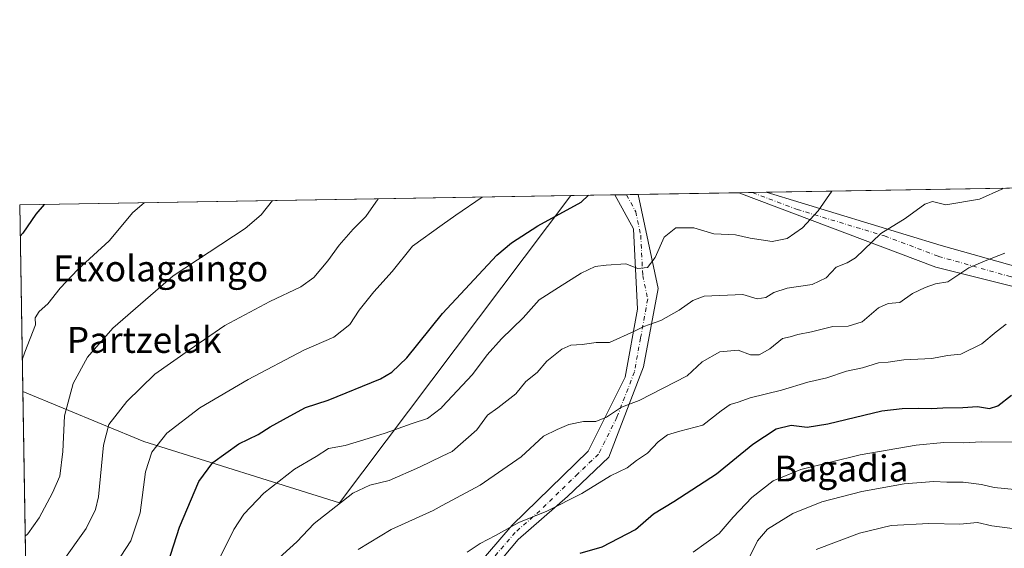
# Model space of a CAD drawing. Units: metres. Extents: x 613887 to 617335, y 4752510 to 4754881.
# Drawn here: x 613887 to 614192, y 4754718 to 4754881 of the extents above; entities that cross this region are included whole.
import ezdxf
from ezdxf.enums import TextEntityAlignment as Align

# ---------------------------------------------------------------- set-up
doc = ezdxf.new("R2010")
doc.units = ezdxf.units.M
doc.header["$MEASUREMENT"] = 0
doc.linetypes.add('DGN Style 4', pattern=[2.6384748266838614, 1.318413404963828, -0.6592067024819142, 0.001648016756204785, -0.6592067024819142])
for name, color, linetype, lineweight in [('Arbolado forestal CxS', 92, 'Continuous', 0), ('Camino Cxs', 7, 'Continuous', 0), ('Camino eje', 30, 'DGN Style 4', 13), ('Comarca CxS', 21, 'Continuous', 0), ('Comunidad Autónoma CxS', 142, 'Continuous', 0), ('Curva de nivel maestra', 30, 'Continuous', 30), ('Curva de nivel normal', 30, 'Continuous', 0), ('Entidad de ámbito territorial CxS', 92, 'Continuous', 0), ('Municipio CxS', 4, 'Continuous', 0), ('Pastizal CxS', 92, 'Continuous', 0), ('Provincia CxS', 1, 'Continuous', 0), ('Texto cartográfico', 7, 'Continuous', 0)]:
    doc.layers.add(name, color=color, linetype=linetype, lineweight=lineweight)
doc.styles.add('Style-Arial', font='txt')

msp = doc.modelspace()

# ---------------------------------------------------------------- linework, layer by layer
at = {"layer": 'Arbolado forestal CxS', "color": 92, "linetype": 'Continuous', "lineweight": 0, "extrusion": (-0.1169898817967123, -0.001970509351872673, 0.9931311517871573), "elevation": -80667.75362773526, "flags": 128}
msp.add_lwpolyline([(-4743811.096682573, 689404.1779051856), (-4743811.096682573, 689478.8549685667)], dxfattribs=at)
at = {"layer": 'Arbolado forestal CxS', "color": 92, "linetype": 'Continuous', "lineweight": 0, "extrusion": (-0.1279667884068354, -0.002155770932729889, 0.9917761106804932), "elevation": -88285.1105517265, "flags": 128}
msp.add_lwpolyline([(-4743809.074461739, 688423.1899776364), (-4743809.074461739, 688436.9040905946)], dxfattribs=at)
at = {"layer": 'Arbolado forestal CxS', "color": 92, "linetype": 'Continuous', "lineweight": 0, "extrusion": (-0.1075770765832086, -0.001811710404096104, 0.9941950966984409), "elevation": -74127.08907443404, "flags": 128}
msp.add_lwpolyline([(-4743812.742442364, 690079.7098243997), (-4743812.742442363, 690083.3058056023)], dxfattribs=at)
at = {"layer": 'Arbolado forestal CxS', "color": 92, "linetype": 'Continuous', "lineweight": 0, "extrusion": (-0.1183966859909423, -0.00199364507192938, 0.9929643750536519), "elevation": -81636.88772285599, "flags": 128}
msp.add_lwpolyline([(-4743814.376686364, 689223.9895356558), (-4743814.376686364, 689227.5904773397)], dxfattribs=at)
at = {"layer": 'Arbolado forestal CxS', "color": 92, "linetype": 'Continuous', "lineweight": 0, "extrusion": (0.01927736915591969, 0.0003246534017675654, 0.9998141215438975), "elevation": 13932.69912977059, "flags": 128}
msp.add_lwpolyline([(4743812.657583074, -693917.4612431132), (4743812.657583074, -693948.6747697385)], dxfattribs=at)
at = {"layer": 'Arbolado forestal CxS', "color": 92, "linetype": 'Continuous', "lineweight": 0, "extrusion": (-0.03035300148580646, -0.0005110175248007511, 0.9995391108715518), "elevation": -20519.42467255975, "flags": 128}
msp.add_lwpolyline([(-4743816.371366398, 693759.7577925406), (-4743816.371366397, 693763.9775350029)], dxfattribs=at)
at = {"layer": 'Arbolado forestal CxS', "color": 92, "linetype": 'Continuous', "lineweight": 0, "extrusion": (-0.06110188736802303, -0.001029489854873731, 0.998131003180797), "elevation": -41868.77131170862, "flags": 128}
msp.add_lwpolyline([(-4743807.40239185, 692864.7801404615), (-4743807.402391849, 692869.0085422611)], dxfattribs=at)
at = {"layer": 'Arbolado forestal CxS', "color": 92, "linetype": 'Continuous', "lineweight": 0, "extrusion": (-0.004820040404135709, 0.2903922880539899, 0.9568955461539526), "elevation": 1378296.005340236, "flags": 128}
msp.add_lwpolyline([(-692714.228590835, -4539082.069481321), (-692714.228590835, -4539284.963245173)], dxfattribs=at)
at = {"layer": 'Arbolado forestal CxS', "color": 92, "linetype": 'Continuous', "lineweight": 0}
for points in [[(614225.7144999999, 4754534.955700001, 675.5608999999968), (614177.6303000003, 4754537.360500001, 665.6692999999941), (614143.4781, 4754543.983100001, 657.4475999999995), (614112.0078999996, 4754572.140900001, 642.850099999996), (614076.5351, 4754583.259099999, 632.7918000000063), (614024.2213000003, 4754583.735500001, 620.4752000000008), (613891.7890999997, 4754572.1403, 589.3669999999984), (613891.4698999999, 4754572.0975, 589.3191999999982), (613888.2477000002, 4754766.219000001, 530.3923000000068), (613925.6804999998, 4754750.7455, 543.4483999999939), (613986.2956999998, 4754731.801899999, 559.4587999999932), (614057.9307000004, 4754826.794000001, 548.7409000000043), (614192.4737, 4754829.0601, 559.8317999999999)], [(613888.2477000002, 4754766.219000001, 530.3923000000068), (613925.6804999998, 4754750.7455, 543.4483999999939), (613986.2956999998, 4754731.801899999, 559.4587999999932), (614057.9308000002, 4754826.7941, 548.7409000000043)]]:
    msp.add_polyline3d(points, dxfattribs=at)
at = {"layer": 'Camino Cxs', "color": 7, "linetype": 'Continuous', "lineweight": 0, "extrusion": (-0.4443063002769336, -0.007482059184868787, 0.8958436974855477), "elevation": -307912.7211895405, "flags": 128}
msp.add_lwpolyline([(-4743813.559620569, 622002.2841982163), (-4743813.559620569, 622010.2662978929)], dxfattribs=at)
at = {"layer": 'Camino Cxs', "color": 7, "linetype": 'Continuous', "lineweight": 0, "extrusion": (0.1165401816704229, 0.001957254034723088, 0.9931840490125022), "elevation": 81432.07718665435, "flags": 128}
msp.add_lwpolyline([(4743844.915919497, -689073.0413864037), (4743844.915919497, -689081.5376865885)], dxfattribs=at)
at = {"layer": 'Camino Cxs', "color": 7, "linetype": 'Continuous', "lineweight": 0}
for points in [[(613942.4101, 4754614.860099999, 598.8598000000056), (613906.1501000002, 4754576.0601, 602.2924000000058), (613903.6101000002, 4754579.2401, 600.0939999999973), (613920.7801000001, 4754601.5001, 594.4505000000064), (613939.8601000002, 4754619.3101, 594.0440999999992), (613957.6700999998, 4754632.030099999, 594.6184000000068), (613978.0201000003, 4754651.110099999, 593.0470000000059), (613999.6501000002, 4754678.460100001, 588.936400000006), (614020.0000999998, 4754701.9901, 584.1322999999975), (614039.7200999996, 4754724.890100001, 574.4110999999976), (614063.2500999998, 4754747.790100001, 571.8001999999979), (614074.7001, 4754770.690099999, 578.2229999999981), (614078.5201000003, 4754791.670100001, 571.3169000000053), (614077.2500999998, 4754816.4801, 559.7722000000067), (614071.5301000001, 4754827.020099999, 557.0460000000021), (614071.5300000003, 4754827.0231, 557.0454000000027)], [(614078.6797000002, 4754827.1435, 560.5923999999941), (614078.6801000005, 4754827.140100001, 560.590200000006), (614084.8800999997, 4754798.040100001, 570.4118000000017), (614080.4301000005, 4754773.870100001, 577.921199999997), (614069.6101000002, 4754745.880100001, 582.3812000000034), (614056.8901000004, 4754733.800100001, 572.7712000000029), (614041.6300999997, 4754720.440099999, 580.0488000000041), (613994.5601000005, 4754664.470100001, 587.9290999999939), (613968.4801000003, 4754633.940099999, 599.6684999999999), (613942.4101, 4754614.860099999, 598.8598000000056)], [(614020.0000999998, 4754701.9901, 584.1322999999975), (614039.7200999996, 4754724.890100001, 574.4110999999976), (614063.2500999998, 4754747.790100001, 571.8001999999979), (614074.7001, 4754770.690099999, 578.2229999999981), (614078.5201000003, 4754791.670100001, 571.3169000000053), (614077.2500999998, 4754816.4801, 559.7722000000067), (614071.5301000001, 4754827.020099999, 557.0460000000021), (614071.5300000003, 4754827.0231, 557.0454000000027), (614078.6796000004, 4754827.1435, 560.5923999999941), (614078.6801000005, 4754827.140100001, 560.590200000006), (614084.8800999997, 4754798.040100001, 570.4118000000017), (614080.4301000005, 4754773.870100001, 577.921199999997), (614069.6101000002, 4754745.880100001, 582.3812000000034), (614056.8901000004, 4754733.800100001, 572.7712000000029), (614041.6300999997, 4754720.440099999, 580.0488000000041), (613994.5601000005, 4754664.470100001, 587.9290999999939)], [(614235.3800999997, 4754788.5701, 587.6189000000013), (614170.9101, 4754804.620100001, 571.3476999999984), (614109.8828999996, 4754827.669000001, 561.0181000000011), (614118.3201000001, 4754827.8101, 560.0265999999974), (614172.4700999996, 4754811.4101, 574.7958999999975), (614216.9001000002, 4754798.870100001, 585.8249000000069)], [(614347.4700999996, 4754766.110099999, 604.6612000000023), (614318.2100999998, 4754768.7301, 596.465400000001), (614276.1501000002, 4754776.540100001, 591.7967999999964), (614235.3800999997, 4754788.5701, 587.6189000000013), (614170.9101, 4754804.620100001, 571.3476999999984), (614109.8828999996, 4754827.6691, 561.0181000000011)], [(614118.3201000001, 4754827.810799999, 560.0277999999962), (614172.4700999996, 4754811.4101, 574.7958999999975), (614216.9001000002, 4754798.870100001, 585.8249000000069), (614279.0900999998, 4754780.5801, 587.8969999999972), (614283.8901000004, 4754779.7301, 588.396900000007), (614332.4001000002, 4754771.170100001, 599.0414000000019), (614343.7600999996, 4754770.5101, 600.8325999999943), (614368.4600999998, 4754769.0801, 597.3607000000047), (614436.9200999998, 4754768.030099999, 608.2394999999962), (614475.8201000001, 4754769.2601, 614.2765999999974), (614507.8601000002, 4754770.280099999, 615.4496000000072), (614522.3901000004, 4754770.7401, 616.3105000000069), (614549.9700999996, 4754773.6801, 618.3316999999952), (614561.5800999999, 4754774.920100001, 621.2755999999936), (614600.2600999996, 4754783.290100001, 620.8151999999973), (614631.0900999998, 4754785.9001, 622.8830000000017), (614640.6801000005, 4754784.390100001, 623.1554000000033), (614657.6201, 4754781.7301, 626.1347999999998), (614680.8300999999, 4754775.920100001, 628.5636999999988)]]:
    msp.add_polyline3d(points, dxfattribs=at)
at = {"layer": 'Camino eje', "color": 30, "linetype": 'DGN Style 4', "lineweight": 13}
for points in [[(614075.1047, 4754827.0833, 558.9256000000023), (614075.1051000003, 4754827.0801, 558.9247000000032), (614077.9650999998, 4754821.8101, 557.6753999999928), (614079.5151000004, 4754814.5351, 562.1891999999935), (614080.1501000002, 4754802.130100001, 566.4496999999974), (614081.7001, 4754794.8551, 572.2854999999981), (614079.4751000004, 4754782.770099999, 574.8371000000043), (614077.5651000004, 4754772.280099999, 578.800700000007), (614072.1551000001, 4754758.2851, 579.2917000000016), (614066.4301000005, 4754746.835100001, 578.6067999999941), (614060.0701000001, 4754740.795100001, 578.9665999999997), (614048.3051000005, 4754729.345100001, 580.2611000000034), (614040.6750999996, 4754722.665100001, 575.357600000003), (614030.8151000004, 4754711.215100001, 586.6987999999983), (614007.2801000001, 4754683.2301, 595.1241000000009), (613997.1051000003, 4754671.465100001, 590.1258999999991), (613986.2901, 4754657.790100001, 592.2195000000065), (613973.2500999998, 4754642.5251, 594.3804999999993), (613963.0751, 4754632.985099999, 600.3427999999985), (613950.0401, 4754623.4451, 595.370299999995), (613941.1350999996, 4754617.085100001, 597.0929000000033), (613931.5950999996, 4754608.1801, 590.1254999999946), (613913.4650999998, 4754588.780099999, 596.6391000000004), (613904.8800999997, 4754577.6501, 601.5236000000004)], [(614114.1002000002, 4754827.7401, 558.8888000000006), (614127.9159000004, 4754822.522100001, 563.5862000000052), (614154.9908999996, 4754814.322100001, 575.091499999995), (614171.6901000004, 4754808.015100001, 568.1285000000062), (614193.9051000001, 4754801.745100001, 581.5660000000062), (614226.1401000004, 4754793.720100001, 588.119399999996), (614257.2351000002, 4754784.575099999, 576.516300000003), (614277.6201, 4754778.5601, 590.4400000000023), (614280.0201000003, 4754778.1351, 590.5978000000032), (614301.0500999996, 4754774.2301, 594.1750000000029), (614325.3051000005, 4754769.950099999, 597.854600000006), (614339.9351000005, 4754768.640100001, 601.1206999999995), (614345.6151000002, 4754768.3101, 602.985799999995), (614351.0115, 4754767.983700001, 602.4326000000001)]]:
    msp.add_polyline3d(points, dxfattribs=at)
at = {"layer": 'Comarca CxS', "color": 21, "linetype": 'Continuous', "lineweight": 0, "flags": 128}
msp.add_lwpolyline([(614589.7857239372, 4752521.637330156), (613925.6900008679, 4752510.449982444), (613891.4518833366, 4754573.180653424), (613887.2900008676, 4754823.919982419), (614849.399315261, 4754840.124464975), (616083.5510118065, 4754860.910865583), (617286.9900008956, 4754881.179982421), (617320.8956861565, 4752895.890979361), (617326.5000008947, 4752567.739982444), (616870.0060974142, 4752560.04989222), (616717.3803606314, 4752557.478761088), (616602.5147730046, 4752555.543736928), (615714.1445129017, 4752540.57826335)], close=True, dxfattribs=at)
at = {"layer": 'Comunidad Autónoma CxS', "color": 142, "linetype": 'Continuous', "lineweight": 0, "flags": 128}
msp.add_lwpolyline([(614589.7857239372, 4752521.637330156), (613925.6900008679, 4752510.449982444), (613891.4518833366, 4754573.180653424), (613887.2900008676, 4754823.919982419), (614849.399315261, 4754840.124464975), (616083.5510118065, 4754860.910865583), (617286.9900008956, 4754881.179982421), (617320.8956861565, 4752895.890979361), (617326.5000008947, 4752567.739982444), (616870.0060974142, 4752560.04989222), (616717.3803606314, 4752557.478761088), (616602.5147730046, 4752555.543736928), (615714.1445129017, 4752540.57826335)], close=True, dxfattribs=at)
at = {"layer": 'Curva de nivel maestra', "color": 30, "linetype": 'Continuous', "lineweight": 30, "flags": 128}
for points, elevation in [([(613933.1500000004, 4754713.0001), (613936.7400000002, 4754724.280099999), (613942.7699999996, 4754738.360099999), (613947.1100000005, 4754744.300100001), (613955.1100000005, 4754750.0001), (613961.1399999997, 4754752.9001), (613964.8399999999, 4754755.290100001), (613971.0099999999, 4754758.670100001), (613975.75, 4754761.300100001), (613982.8200000003, 4754763.5001), (613998.9699999997, 4754770.190099999), (614002.4900000002, 4754772.1601), (614007.1200000001, 4754776.6801), (614018.1399999997, 4754790.340100001), (614035, 4754808.340100001), (614039.5199999996, 4754812.2401), (614047.7199999997, 4754817.470100001), (614061.0999999996, 4754824.7401), (614063.3346999995, 4754826.885)], 550), ([(613894.8458000004, 4754824.0472), (613892.29, 4754821.0801), (613888.2199999997, 4754815.140100001), (613887.4501999998, 4754814.2707)], 525), ([(614060.7800000003, 4754716.190099999), (614067.5700000003, 4754718.1801), (614077.9100000003, 4754723.520099999), (614083.4500000002, 4754728.370100001), (614089.7800000003, 4754732.2501), (614102.9699999997, 4754740.8101), (614114.2300000006, 4754749.9901), (614121.4199999999, 4754754.640100001), (614126.1399999997, 4754755.780099999), (614131.0899999999, 4754755.220100001), (614137.4400000004, 4754756.2401), (614154.1100000005, 4754760.2601), (614160.4500000002, 4754761.0001), (614165.4500000002, 4754761.120100001), (614169.5, 4754760.940099999), (614173.0199999996, 4754761.210100001), (614179.2199999997, 4754761.280099999), (614183.79, 4754761.640100001), (614187.4500000002, 4754760.970100001), (614190.1100000005, 4754761.790100001), (614194.2999999998, 4754765.050100001)], 575)]:
    msp.add_lwpolyline(points, dxfattribs=dict(at, elevation=elevation))
at = {"layer": 'Curva de nivel normal', "color": 30, "linetype": 'Continuous', "lineweight": 0, "flags": 128}
for points, elevation in [([(613965.4900000002, 4754712.789999999), (613973.04, 4754719.75), (613978.4500000002, 4754725.369999999), (613990.3899999997, 4754734.76), (613995.6799999997, 4754737.24), (614001.6100000005, 4754738.74), (614011.0300000003, 4754742.84), (614018.0999999996, 4754746.211300001), (614021.1799999997, 4754747.680000001), (614028.8300000001, 4754754.4), (614032.0999999996, 4754758.9), (614035.29, 4754761.130000001), (614040.8300000001, 4754765.550000001), (614043.9600000001, 4754769.369999999), (614047.4500000002, 4754772.100000001), (614050.4500000002, 4754775.58), (614055.0800000001, 4754779.279999999), (614057.8799999999, 4754780.58), (614061.4199999999, 4754780.779999999), (614065.7000000002, 4754781.4), (614069.9000000004, 4754781.4), (614077.5599999996, 4754784.850000001), (614080.4500000002, 4754786.34), (614085.7800000003, 4754788.140000001), (614091.4500000002, 4754791.359999999), (614095.6100000005, 4754794.369999999), (614099.1100000005, 4754795.730000001), (614111.1100000005, 4754796.17), (614115.5300000003, 4754794.9), (614118.2300000006, 4754795.24), (614120.7000000002, 4754796.880000001), (614124.9000000004, 4754798.189999999), (614132.6399999997, 4754799.32), (614136.9000000004, 4754801.41), (614139.9800000006, 4754804.67), (614143.4199999999, 4754806.050000001), (614146.0499999998, 4754807.51), (614153.8600000005, 4754815.109999999), (614161.3799999999, 4754819.76), (614167.4699999997, 4754824.140000001), (614169.7999999998, 4754824.949999999), (614173.9299999997, 4754823.980000001), (614184.3700000001, 4754825.720000001), (614191.2599999999, 4754828.779999999), (614191.6553999997, 4754829.0463)], 560), ([(613889.7396999998, 4754676.333699999), (613890.5199999996, 4754677.01), (613895.4100000003, 4754679.83), (613902.5099999999, 4754686.890000001), (613906.9600000001, 4754697.32), (613911.3399999999, 4754705.289999999), (613915.4500000002, 4754710.550000001), (613921.7400000002, 4754720.01), (613924.6200000001, 4754728.76), (613926.2599999999, 4754741.359999999), (613928.2000000002, 4754747.470000001), (613932.8099999996, 4754753.300000001), (613943.0999999996, 4754761.140000001), (613957.9800000006, 4754769.930000001), (613975.2199999997, 4754778.980000001), (613984.5599999996, 4754783), (613989.4600000001, 4754786.970000001), (613992.3399999999, 4754791.33), (613996.9400000004, 4754797.01), (614002.6200000001, 4754803.34), (614008.8499999996, 4754811.199999999), (614018.0999999996, 4754817.732600001), (614022.3300000001, 4754820.720000001), (614030.4571000002, 4754826.331300001)], 545), ([(614138.7018999998, 4754828.1545), (614134.4000000004, 4754822.09), (614129.5599999996, 4754816.789999999), (614124.7999999998, 4754813.52), (614120.2000000002, 4754812.65), (614113.4000000004, 4754813.630000001), (614108.8399999999, 4754814.640000001), (614102.1600000003, 4754815), (614096.0099999999, 4754816.83), (614090.3499999996, 4754816.800000001), (614086.8099999996, 4754813.980000001), (614083.9600000001, 4754807.689999999), (614081.5800000001, 4754804.600000001), (614078.6299999999, 4754804.289999999), (614074.9100000003, 4754805.699999999), (614068.7800000003, 4754805.26), (614065.4500000002, 4754804.869999999), (614061.1100000005, 4754802.779999999), (614054.1100000005, 4754798.34), (614048.1100000005, 4754794.539999999), (614043.1100000005, 4754789.029999999), (614036.4500000002, 4754782.470000001), (614032.0199999996, 4754777.57), (614027.4600000001, 4754771.439999999), (614018.0999999996, 4754761.439200001), (614017.8200000003, 4754761.140000001), (614013.4800000006, 4754757.84), (614008.7800000003, 4754756.369999999), (614000.4500000002, 4754753.33), (613993.8099999996, 4754751.32), (613988, 4754749.539999999), (613982.8399999999, 4754748.57), (613979.0599999996, 4754746.109999999), (613972.3600000005, 4754742.199999999), (613962.8799999999, 4754734.84), (613956.6900000004, 4754728.279999999), (613953.5899999999, 4754723.57), (613944.0499999998, 4754704.460000001)], 555), ([(613888.0844000002, 4754776.059), (613888.8300000001, 4754778.34), (613892.1699999999, 4754786.890000001), (613892.0300000003, 4754789.01), (613893.2999999998, 4754790.949999999), (613896, 4754793.33), (613899.8099999996, 4754798.199999999), (613905.25, 4754803.91), (613914.9400000004, 4754812.810000001), (613922.3200000003, 4754821.550000001), (613925.8432999998, 4754824.569300001)], 530), ([(613888.9907000001, 4754721.4615), (613889.7699999996, 4754722.199999999), (613893.3499999996, 4754727.119999999), (613897.4400000004, 4754734.91), (613899.7599999999, 4754740.060000001), (613900.6699999999, 4754747.689999999), (613901.1200000001, 4754758.680000001), (613903.8899999997, 4754768.680000001), (613908.3099999996, 4754776.810000001), (613916.1699999999, 4754785.84), (613934.7999999998, 4754802.02), (613957.04, 4754816.65), (613962.0099999999, 4754820.890000001), (613965.5034999996, 4754825.237299999)], 535), ([(613889.4653000003, 4754692.8671), (613890.2300000006, 4754694.08), (613893.5300000003, 4754701.970000001), (613895.4800000006, 4754707.27), (613900.4400000004, 4754713.460000001), (613907.8200000003, 4754723.869999999), (613910.79, 4754729.76), (613911.6799999997, 4754733.680000001), (613913.2199999997, 4754749.680000001), (613914.8399999999, 4754756.01), (613920.4299999997, 4754763.140000001), (613929.0800000001, 4754771.550000001), (613939.8099999996, 4754779.060000001), (613950.8399999999, 4754786.619999999), (613964.7400000002, 4754794.09), (613974.29, 4754798.58), (613978.3099999996, 4754801.480000001), (613982.7199999997, 4754806.67), (613986.2000000002, 4754811.52), (613990.54, 4754816.390000001), (613994.4400000004, 4754820.34), (613998.2514000004, 4754825.788899999)], 540), ([(614192.2599999999, 4754809.02), (614186.1799999997, 4754806.609999999), (614181.1100000005, 4754804.480000001), (614174.5999999996, 4754800.15), (614170.7400000002, 4754799.49), (614167.5700000003, 4754798.350000001), (614163.6500000004, 4754796.550000001), (614159.75, 4754793.75), (614156.1100000005, 4754793.42), (614153.0999999996, 4754792.109999999), (614148.0599999996, 4754787.810000001), (614143.7400000002, 4754786.380000001), (614138.9900000002, 4754786.289999999), (614132.4199999999, 4754784.680000001), (614128.1100000005, 4754783.869999999), (614125.7800000003, 4754783.180000001), (614123.3600000005, 4754782.57), (614119.4699999997, 4754779.439999999), (614116.1799999997, 4754777.539999999), (614113.5499999998, 4754777.609999999), (614109.7100000001, 4754778.980000001), (614103.9600000001, 4754778.539999999), (614098.5800000001, 4754775.369999999), (614093.8799999999, 4754771.039999999), (614079.0899999999, 4754763.42), (614073.5800000001, 4754761.359999999), (614068.9699999997, 4754758.310000001), (614065.6100000005, 4754756.930000001), (614061.7599999999, 4754756.930000001), (614057.2699999996, 4754756.050000001), (614053.6399999997, 4754754.480000001), (614049.4500000002, 4754752.41), (614042.4900000002, 4754746.060000001), (614029.8300000001, 4754737.26), (614018.0999999996, 4754730.971200001), (614015.2999999998, 4754729.470000001), (614002.3200000003, 4754723.600000001), (613992.1100000005, 4754717.359999999)], 565), ([(614192.6399999997, 4754787.060000001), (614189.5599999996, 4754784.680000001), (614185.1200000001, 4754780.99), (614178.5800000001, 4754777.730000001), (614174.4699999997, 4754777.350000001), (614169.6299999999, 4754776.4), (614160.9600000001, 4754776), (614156.1100000005, 4754775.32), (614153.1200000001, 4754775.119999999), (614148.1399999997, 4754773.5), (614143.2100000001, 4754772.529999999), (614137.1100000005, 4754770.439999999), (614131.2800000003, 4754769.09), (614123.1100000005, 4754766.600000001), (614113.4500000002, 4754764.25), (614109.6699999999, 4754762.91), (614107.2199999997, 4754762.199999999), (614104.4400000004, 4754760.230000001), (614098.7800000003, 4754755.84), (614091.6699999999, 4754754), (614087.8099999996, 4754752.859999999), (614084.9100000003, 4754750.630000001), (614081.6699999999, 4754747.140000001), (614078.2300000006, 4754744.869999999), (614075.3300000001, 4754742.66), (614070.1900000004, 4754740.199999999), (614061.2999999998, 4754734.699999999), (614050.4500000002, 4754729.199999999), (614041.7999999998, 4754725.680000001), (614034.54, 4754721.689999999), (614029.7999999998, 4754719.220000001), (614025.7800000003, 4754716.5)], 570), ([(614095.7800000003, 4754716.539999999), (614099.7800000003, 4754719.480000001), (614103.7800000003, 4754722.32), (614108.1100000005, 4754727.380000001), (614113.9299999997, 4754733.49), (614120.5, 4754738.58), (614129.0800000001, 4754742.16), (614147.4100000003, 4754746.640000001), (614164.7599999999, 4754749.66), (614173.3399999999, 4754750.42), (614179.3799999999, 4754750.310000001), (614185.1100000005, 4754750.619999999), (614195, 4754750.560000001)], 580.0000000000001), ([(614196.3399999999, 4754735.83), (614188.8799999999, 4754736.539999999), (614185.0099999999, 4754737.470000001), (614179.3600000005, 4754738.180000001), (614174.2800000003, 4754738.24), (614170.2199999997, 4754738.449999999), (614161.0599999996, 4754737.66), (614147.9400000004, 4754735.34), (614135.5999999996, 4754732.08), (614126.5700000003, 4754728.51), (614118.7999999998, 4754723.680000001), (614115.6200000001, 4754720.01), (614112.5599999996, 4754713.730000001)], 585), ([(614133.8499999996, 4754717.359999999), (614147.25, 4754722.380000001), (614157.0199999996, 4754724.789999999), (614168.75, 4754725.4), (614178.3399999999, 4754725.220000001), (614183.75, 4754725.75), (614188.2300000006, 4754724.720000001), (614195.2999999998, 4754723.800000001)], 590)]:
    msp.add_lwpolyline(points, dxfattribs=dict(at, elevation=elevation))
at = {"layer": 'Entidad de ámbito territorial CxS', "color": 92, "linetype": 'Continuous', "lineweight": 0, "flags": 128}
msp.add_lwpolyline([(613891.4518833366, 4754573.180653424), (613887.2900008676, 4754823.919982419), (614849.399315261, 4754840.124464975)], dxfattribs=at)
at = {"layer": 'Municipio CxS', "color": 4, "linetype": 'Continuous', "lineweight": 0, "flags": 128}
msp.add_lwpolyline([(613925.6900008679, 4752510.449982444), (613891.4518833366, 4754573.180653424), (613887.2900008676, 4754823.919982419), (614849.399315261, 4754840.124464975), (616083.5510118065, 4754860.910865583)], dxfattribs=at)
at = {"layer": 'Pastizal CxS', "color": 92, "linetype": 'Continuous', "lineweight": 0, "extrusion": (-0.1458650005487873, -0.002456719043288362, 0.9893014536259636), "elevation": -100707.9637462797, "flags": 128}
msp.add_lwpolyline([(-4743811.791103375, 686524.5704155193), (-4743811.791103375, 686697.0808269919)], dxfattribs=at)
at = {"layer": 'Pastizal CxS', "color": 92, "linetype": 'Continuous', "lineweight": 0, "extrusion": (-0.001947158194351426, 0.1173156204074651, 0.9930927719923139), "elevation": 557139.7400902358, "flags": 128}
msp.add_lwpolyline([(-692710.5663175054, -4711094.165870286), (-692710.5663175056, -4711152.276299485)], dxfattribs=at)
at = {"layer": 'Pastizal CxS', "color": 92, "linetype": 'Continuous', "lineweight": 0}
msp.add_polyline3d([(613888.2477000002, 4754766.219000001, 530.3923000000068), (613887.29, 4754823.92, 523.574099999998), (614057.9307000004, 4754826.794000001, 548.7409000000043), (613986.2956999998, 4754731.801899999, 559.4587999999932), (613925.6804999998, 4754750.7455, 543.4483999999939)], close=True, dxfattribs=at)
msp.add_polyline3d([(613888.2477000002, 4754766.219000001, 530.3923000000068), (613925.6804999998, 4754750.7455, 543.4483999999939), (613986.2956999998, 4754731.801899999, 559.4587999999932), (614057.9308000002, 4754826.7941, 548.7409000000043)], dxfattribs=at)
at = {"layer": 'Provincia CxS', "color": 1, "linetype": 'Continuous', "lineweight": 0, "flags": 128}
msp.add_lwpolyline([(614589.7857239372, 4752521.637330156), (613925.6900008679, 4752510.449982444), (613891.4518833366, 4754573.180653424), (613887.2900008676, 4754823.919982419), (614849.399315261, 4754840.124464975), (616083.5510118065, 4754860.910865583), (617286.9900008956, 4754881.179982421), (617320.8956861565, 4752895.890979361), (617326.5000008947, 4752567.739982444), (616870.0060974142, 4752560.04989222), (616717.3803606314, 4752557.478761088), (616602.5147730046, 4752555.543736928), (615714.1445129017, 4752540.57826335)], close=True, dxfattribs=at)

# ---------------------------------------------------------------- texts
at = {"layer": 'Texto cartográfico', "color": 7, "linetype": 'Continuous', "lineweight": 0, "style": 'Style-Arial'}
for s, p in [('Etxolagaingo', (613930.932728049, 4754804.280149999)), ('Partzelak', (613925.8096329267, 4754782.170150001)), ('Bagadia', (614141.6378487806, 4754742.41015))]:
    msp.add_text(s, height=8, dxfattribs=at).set_placement(p, align=Align.MIDDLE_CENTER)

doc.saveas('drawing.dxf')
